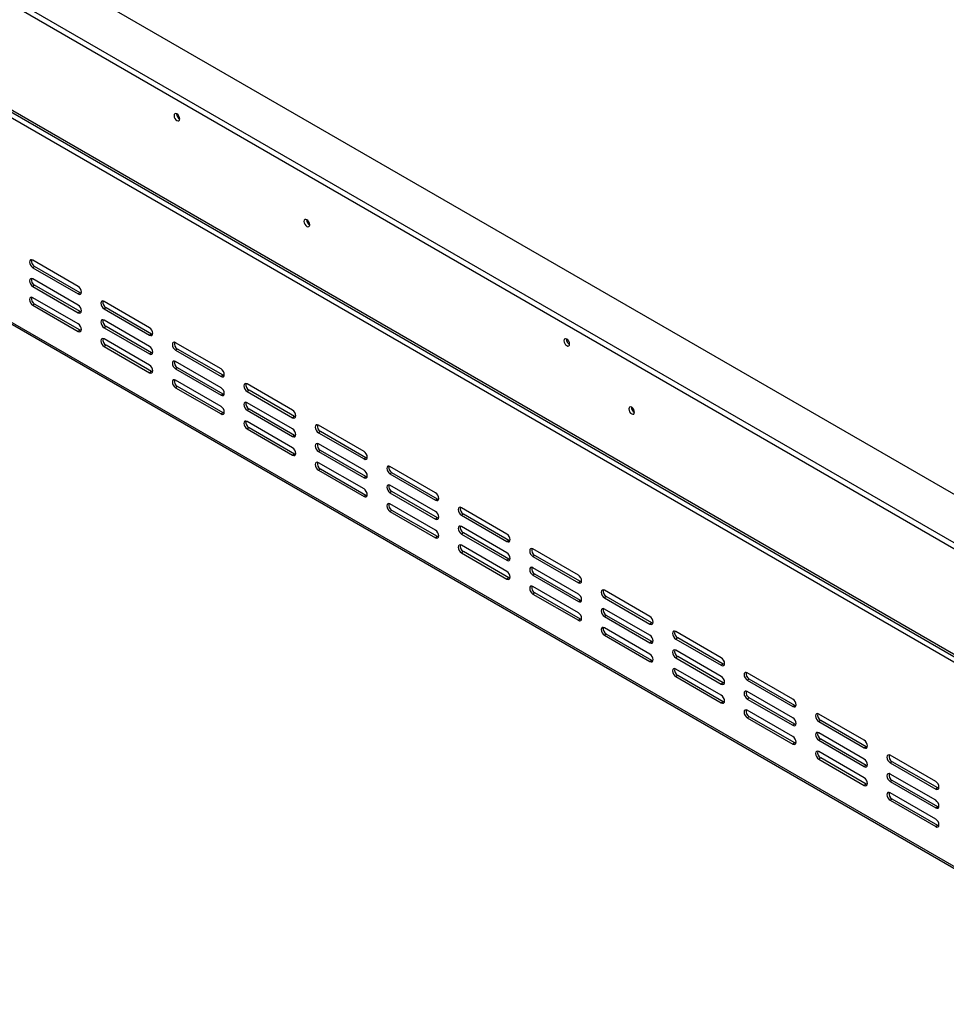
# Model space of a CAD drawing. Units: millimetres. Extents: x 91 to 5116, y 48 to 4172.
# Drawn here: x 4030 to 4534, y 315 to 851 of the extents above; entities that cross this region are included whole.
import ezdxf

# ---------------------------------------------------------------- set-up
doc = ezdxf.new("R2010")
doc.units = ezdxf.units.MM
doc.header["$LTSCALE"] = 20

msp = doc.modelspace()

# ---------------------------------------------------------------- linework, layer by layer
at = {"color": 7, "linetype": 'Continuous', "lineweight": 25}
for p, q in [((3328.14, 1264.49), (4667.4, 491.35)), ((4667.4, 517.48), (3373.39, 1264.49)), ((3328.14, 1261.22), (4667.4, 488.09)), ((4665.63, 427.21), (3354.65, 1184.02)), ((3355.01, 1188.31), (4663.15, 433.13)), ((3355.83, 1186.48), (4663.98, 431.3)), ((3354.65, 1072.97), (4665.63, 316.16)), ((3355.27, 1071.6), (4666.25, 314.79)), ((4061.41, 705.39), (4036.66, 719.68)), ((4037.72, 716.21), (4036.66, 715.59)), ((4036.66, 715.59), (4061.41, 701.31)), ((4062.47, 701.92), (4037.72, 716.21)), ((4061.41, 695.18), (4036.66, 709.47)), ((4037.72, 706), (4036.66, 705.39)), ((4036.66, 705.39), (4061.41, 691.1)), ((4062.47, 691.71), (4037.72, 706)), ((4062.47, 701.92), (4061.41, 701.31)), ((4063.07, 701.69), (4062.47, 701.92)), ((4061.41, 684.98), (4036.66, 699.26)), ((4100.3, 682.94), (4075.55, 697.23)), ((4037.72, 695.79), (4036.66, 695.18)), ((4036.66, 695.18), (4061.41, 680.89)), ((4062.47, 681.51), (4037.72, 695.79)), ((4062.47, 691.71), (4061.41, 691.1)), ((4063.07, 691.49), (4062.47, 691.71)), ((4076.61, 693.76), (4075.55, 693.14)), ((4075.55, 693.14), (4100.3, 678.86)), ((4101.36, 679.47), (4076.61, 693.76)), ((4100.3, 672.73), (4075.55, 687.02)), ((4062.47, 681.51), (4061.41, 680.89)), ((4063.07, 681.28), (4062.47, 681.51)), ((4076.61, 683.55), (4075.55, 682.94)), ((4075.55, 682.94), (4100.3, 668.65)), ((4101.36, 669.26), (4076.61, 683.55)), ((4100.3, 662.53), (4075.55, 676.81)), ((4101.36, 679.47), (4100.3, 678.86)), ((4101.96, 679.24), (4101.36, 679.47)), ((4076.61, 673.34), (4075.55, 672.73)), ((4075.55, 672.73), (4100.3, 658.44)), ((4101.36, 659.06), (4076.61, 673.34)), ((4139.19, 660.49), (4114.44, 674.77)), ((4115.5, 671.3), (4114.44, 670.69)), ((4114.44, 670.69), (4139.19, 656.41)), ((4140.25, 657.02), (4115.5, 671.3)), ((4101.36, 669.26), (4100.3, 668.65)), ((4101.96, 669.04), (4101.36, 669.26)), ((4139.19, 650.28), (4114.44, 664.57)), ((4101.36, 659.06), (4100.3, 658.44)), ((4101.96, 658.83), (4101.36, 659.06)), ((4115.5, 661.1), (4114.44, 660.49)), ((4114.44, 660.49), (4139.19, 646.2)), ((4140.25, 646.81), (4115.5, 661.1)), ((4139.19, 640.07), (4114.44, 654.36)), ((4140.25, 657.02), (4139.19, 656.41)), ((4140.85, 656.79), (4140.25, 657.02)), ((4115.5, 650.89), (4114.44, 650.28)), ((4114.44, 650.28), (4139.19, 635.99)), ((4140.25, 636.6), (4115.5, 650.89)), ((4178.08, 638.04), (4153.33, 652.32)), ((4154.39, 648.85), (4153.33, 648.24)), ((4153.33, 648.24), (4178.08, 633.95)), ((4179.14, 634.57), (4154.39, 648.85)), ((4140.25, 646.81), (4139.19, 646.2)), ((4140.85, 646.59), (4140.25, 646.81)), ((4178.08, 627.83), (4153.33, 642.12)), ((4154.39, 638.65), (4153.33, 638.03)), ((4153.33, 638.03), (4178.08, 623.75)), ((4179.14, 624.36), (4154.39, 638.65)), ((4140.25, 636.6), (4139.19, 635.99)), ((4140.85, 636.38), (4140.25, 636.6)), ((4179.14, 634.57), (4178.08, 633.95)), ((4179.74, 634.34), (4179.14, 634.57)), ((4178.08, 617.62), (4153.33, 631.91)), ((4154.39, 628.44), (4153.33, 627.83)), ((4153.33, 627.83), (4178.08, 613.54)), ((4179.14, 614.15), (4154.39, 628.44)), ((4216.97, 615.59), (4192.22, 629.87)), ((4179.14, 624.36), (4178.08, 623.75)), ((4179.74, 624.13), (4179.14, 624.36)), ((4193.28, 626.4), (4192.22, 625.79)), ((4192.22, 625.79), (4216.97, 611.5)), ((4218.03, 612.11), (4193.28, 626.4)), ((4216.97, 605.38), (4192.22, 619.67)), ((4193.28, 616.2), (4192.22, 615.58)), ((4218.03, 601.91), (4193.28, 616.2)), ((4179.14, 614.15), (4178.08, 613.54)), ((4179.74, 613.93), (4179.14, 614.15)), ((4192.22, 615.58), (4216.97, 601.3)), ((4218.03, 612.11), (4216.97, 611.5)), ((4218.63, 611.89), (4218.03, 612.11)), ((4216.97, 595.17), (4192.22, 609.46)), ((4193.28, 605.99), (4192.22, 605.38)), ((4192.22, 605.38), (4216.97, 591.09)), ((4218.03, 591.7), (4193.28, 605.99)), ((4255.86, 593.13), (4231.11, 607.42)), ((4218.03, 601.91), (4216.97, 601.3)), ((4218.63, 601.68), (4218.03, 601.91)), ((4232.17, 603.95), (4231.11, 603.34)), ((4231.11, 603.34), (4255.86, 589.05)), ((4256.92, 589.66), (4232.17, 603.95)), ((4255.86, 582.93), (4231.11, 597.21)), ((4218.03, 591.7), (4216.97, 591.09)), ((4218.63, 591.48), (4218.03, 591.7)), ((4232.17, 593.74), (4231.11, 593.13)), ((4231.11, 593.13), (4255.86, 578.84)), ((4256.92, 579.46), (4232.17, 593.74)), ((4256.92, 589.66), (4255.86, 589.05)), ((4257.52, 589.44), (4256.92, 589.66)), ((4255.86, 572.72), (4231.11, 587.01)), ((4294.75, 570.68), (4270, 584.97)), ((4232.17, 583.54), (4231.11, 582.93)), ((4231.11, 582.93), (4255.86, 568.64)), ((4256.92, 569.25), (4232.17, 583.54)), ((4256.92, 579.46), (4255.86, 578.84)), ((4257.52, 579.23), (4256.92, 579.46)), ((4271.06, 581.5), (4270, 580.89)), ((4270, 580.89), (4294.75, 566.6)), ((4295.81, 567.21), (4271.06, 581.5)), ((4294.75, 560.48), (4270, 574.76)), ((4256.92, 569.25), (4255.86, 568.64)), ((4257.52, 569.02), (4256.92, 569.25)), ((4271.06, 571.29), (4270, 570.68)), ((4270, 570.68), (4294.75, 556.39)), ((4295.81, 557.01), (4271.06, 571.29)), ((4294.75, 550.27), (4270, 564.56)), ((4295.81, 567.21), (4294.75, 566.6)), ((4296.41, 566.99), (4295.81, 567.21)), ((4333.64, 548.23), (4308.89, 562.52)), ((4271.06, 561.09), (4270, 560.47)), ((4270, 560.47), (4294.75, 546.19)), ((4295.81, 546.8), (4271.06, 561.09)), ((4309.95, 559.05), (4308.89, 558.44)), ((4308.89, 558.44), (4333.64, 544.15)), ((4334.7, 544.76), (4309.95, 559.05)), ((4295.81, 557.01), (4294.75, 556.39)), ((4296.41, 556.78), (4295.81, 557.01)), ((4333.64, 538.02), (4308.89, 552.31)), ((4295.81, 546.8), (4294.75, 546.19)), ((4296.41, 546.57), (4295.81, 546.8)), ((4309.95, 548.84), (4308.89, 548.23)), ((4308.89, 548.23), (4333.64, 533.94)), ((4334.7, 534.55), (4309.95, 548.84)), ((4333.64, 527.82), (4308.89, 542.11)), ((4334.7, 544.76), (4333.64, 544.15)), ((4335.3, 544.54), (4334.7, 544.76)), ((4309.95, 538.63), (4308.89, 538.02)), ((4308.89, 538.02), (4333.64, 523.74)), ((4334.7, 524.35), (4309.95, 538.63)), ((4372.53, 525.78), (4347.78, 540.07)), ((4348.84, 536.6), (4347.78, 535.98)), ((4347.78, 535.98), (4372.53, 521.7)), ((4373.59, 522.31), (4348.84, 536.6)), ((4334.7, 534.55), (4333.64, 533.94)), ((4335.3, 534.33), (4334.7, 534.55)), ((4372.53, 515.57), (4347.78, 529.86)), ((4348.84, 526.39), (4347.78, 525.78)), ((4347.78, 525.78), (4372.53, 511.49)), ((4373.59, 512.1), (4348.84, 526.39)), ((4334.7, 524.35), (4333.64, 523.74)), ((4335.3, 524.12), (4334.7, 524.35)), ((4373.59, 522.31), (4372.53, 521.7)), ((4374.19, 522.08), (4373.59, 522.31)), ((4372.53, 505.37), (4347.78, 519.65)), ((4348.84, 516.18), (4347.78, 515.57)), ((4347.78, 515.57), (4372.53, 501.28)), ((4373.59, 501.9), (4348.84, 516.18)), ((4411.42, 503.33), (4386.67, 517.62)), ((4373.59, 512.1), (4372.53, 511.49)), ((4374.19, 511.88), (4373.59, 512.1)), ((4387.73, 514.15), (4386.67, 513.53)), ((4386.67, 513.53), (4411.42, 499.25)), ((4412.48, 499.86), (4387.73, 514.15)), ((4411.42, 493.12), (4386.67, 507.41)), ((4387.73, 503.94), (4386.67, 503.33)), ((4412.48, 489.65), (4387.73, 503.94)), ((4373.59, 501.9), (4372.53, 501.28)), ((4374.19, 501.67), (4373.59, 501.9)), ((4386.67, 503.33), (4411.42, 489.04)), ((4412.48, 499.86), (4411.42, 499.25)), ((4413.09, 499.63), (4412.48, 499.86)), ((4411.42, 482.92), (4386.67, 497.2)), ((4387.73, 493.73), (4386.67, 493.12)), ((4386.67, 493.12), (4411.42, 478.83)), ((4412.48, 479.45), (4387.73, 493.73)), ((4450.31, 480.88), (4425.57, 495.17)), ((4412.48, 489.65), (4411.42, 489.04)), ((4413.09, 489.43), (4412.48, 489.65)), ((4426.63, 491.69), (4425.57, 491.08)), ((4425.57, 491.08), (4450.31, 476.8)), ((4451.37, 477.41), (4426.63, 491.69)), ((4450.31, 470.67), (4425.57, 484.96)), ((4412.48, 479.45), (4411.42, 478.83)), ((4413.09, 479.22), (4412.48, 479.45)), ((4426.63, 481.49), (4425.57, 480.88)), ((4425.57, 480.88), (4450.31, 466.59)), ((4451.37, 467.2), (4426.63, 481.49)), ((4451.37, 477.41), (4450.31, 476.8)), ((4451.98, 477.18), (4451.37, 477.41)), ((4450.31, 460.46), (4425.57, 474.75)), ((4489.2, 458.43), (4464.46, 472.71)), ((4426.63, 471.28), (4425.57, 470.67)), ((4425.57, 470.67), (4450.31, 456.38)), ((4451.37, 456.99), (4426.63, 471.28)), ((4451.37, 467.2), (4450.31, 466.59)), ((4451.98, 466.98), (4451.37, 467.2)), ((4465.52, 469.24), (4464.46, 468.63)), ((4464.46, 468.63), (4489.2, 454.34)), ((4490.27, 454.96), (4465.52, 469.24)), ((4489.2, 448.22), (4464.46, 462.51)), ((4451.37, 456.99), (4450.31, 456.38)), ((4451.98, 456.77), (4451.37, 456.99)), ((4465.52, 459.04), (4464.46, 458.42)), ((4464.46, 458.42), (4489.2, 444.14)), ((4490.27, 444.75), (4465.52, 459.04)), ((4489.2, 438.01), (4464.46, 452.3)), ((4490.27, 454.96), (4489.2, 454.34)), ((4490.87, 454.73), (4490.27, 454.96)), ((4528.1, 435.98), (4503.35, 450.26)), ((4465.52, 448.83), (4464.46, 448.22)), ((4464.46, 448.22), (4489.2, 433.93)), ((4490.27, 434.54), (4465.52, 448.83)), ((4490.27, 444.75), (4489.2, 444.14)), ((4490.87, 444.52), (4490.27, 444.75)), ((4504.41, 446.79), (4503.35, 446.18)), ((4503.35, 446.18), (4528.1, 431.89)), ((4529.16, 432.51), (4504.41, 446.79)), ((4528.1, 425.77), (4503.35, 440.06)), ((4490.27, 434.54), (4489.2, 433.93)), ((4490.87, 434.32), (4490.27, 434.54)), ((4504.41, 436.59), (4503.35, 435.97)), ((4503.35, 435.97), (4528.1, 421.69)), ((4529.16, 422.3), (4504.41, 436.59)), ((4528.1, 415.56), (4503.35, 429.85)), ((4529.16, 432.51), (4528.1, 431.89)), ((4529.76, 432.28), (4529.16, 432.51)), ((4504.41, 426.38), (4503.35, 425.77)), ((4503.35, 425.77), (4528.1, 411.48)), ((4529.16, 412.09), (4504.41, 426.38)), ((4529.16, 422.3), (4528.1, 421.69)), ((4529.76, 422.07), (4529.16, 422.3)), ((4529.16, 412.09), (4528.1, 411.48)), ((4529.76, 411.87), (4529.16, 412.09))]:
    msp.add_line(p, q, dxfattribs=at)
at = {"color": 7, "linetype": 'Continuous', "lineweight": 25, "flags": 128}
for points in [[(4116.7, 796.52), (4116.58, 797.28), (4116.25, 798.05), (4115.74, 798.74), (4115.15, 799.22), (4114.55, 799.42), (4114.05, 799.32), (4113.71, 798.94), (4113.59, 798.32), (4113.71, 797.56), (4114.05, 796.78), (4114.55, 796.1), (4115.15, 795.62), (4115.74, 795.42), (4116.25, 795.51), (4116.58, 795.9), (4116.7, 796.52)], [(4187.41, 738.96), (4187.29, 739.72), (4186.96, 740.5), (4186.45, 741.18), (4185.86, 741.66), (4185.26, 741.86), (4184.76, 741.77), (4184.42, 741.38), (4184.3, 740.76), (4184.42, 740), (4184.76, 739.22), (4185.26, 738.54), (4185.86, 738.06), (4186.45, 737.86), (4186.96, 737.95), (4187.29, 738.34), (4187.41, 738.96)], [(4036.66, 719.68), (4035.98, 719.91), (4035.41, 719.8), (4035.02, 719.36), (4034.89, 718.66), (4035.02, 717.8), (4035.41, 716.91), (4035.98, 716.14), (4036.66, 715.59)], [(4036.66, 709.47), (4035.98, 709.71), (4035.41, 709.59), (4035.02, 709.15), (4034.89, 708.45), (4035.02, 707.59), (4035.41, 706.71), (4035.98, 705.93), (4036.66, 705.39)], [(4061.41, 701.31), (4062.08, 701.07), (4062.66, 701.18), (4063.04, 701.62), (4063.17, 702.33), (4063.04, 703.19), (4062.66, 704.07), (4062.08, 704.84), (4061.41, 705.39)], [(4036.66, 699.26), (4035.98, 699.5), (4035.41, 699.39), (4035.02, 698.95), (4034.89, 698.24), (4035.02, 697.38), (4035.41, 696.5), (4035.98, 695.73), (4036.66, 695.18)], [(4075.55, 697.23), (4074.87, 697.46), (4074.3, 697.35), (4073.91, 696.91), (4073.78, 696.21), (4073.91, 695.35), (4074.3, 694.46), (4074.87, 693.69), (4075.55, 693.14)], [(4061.41, 691.1), (4062.08, 690.87), (4062.66, 690.98), (4063.04, 691.42), (4063.17, 692.12), (4063.04, 692.98), (4062.66, 693.86), (4062.08, 694.64), (4061.41, 695.18)], [(4075.55, 687.02), (4074.87, 687.25), (4074.3, 687.14), (4073.91, 686.7), (4073.78, 686), (4073.91, 685.14), (4074.3, 684.26), (4074.87, 683.48), (4075.55, 682.94)], [(4061.41, 680.89), (4062.08, 680.66), (4062.66, 680.77), (4063.04, 681.21), (4063.17, 681.91), (4063.04, 682.77), (4062.66, 683.66), (4062.08, 684.43), (4061.41, 684.98)], [(4100.3, 678.86), (4100.97, 678.62), (4101.55, 678.73), (4101.93, 679.17), (4102.06, 679.88), (4101.93, 680.74), (4101.55, 681.62), (4100.97, 682.39), (4100.3, 682.94)], [(4075.55, 676.81), (4074.87, 677.05), (4074.3, 676.94), (4073.91, 676.5), (4073.78, 675.79), (4073.91, 674.93), (4074.3, 674.05), (4074.87, 673.28), (4075.55, 672.73)], [(4328.83, 674.06), (4328.71, 674.82), (4328.38, 675.59), (4327.87, 676.27), (4327.28, 676.75), (4326.68, 676.96), (4326.18, 676.86), (4325.84, 676.48), (4325.72, 675.86), (4325.84, 675.1), (4326.18, 674.32), (4326.68, 673.64), (4327.28, 673.16), (4327.87, 672.96), (4328.38, 673.05), (4328.71, 673.44), (4328.83, 674.06)], [(4100.3, 668.65), (4100.97, 668.41), (4101.55, 668.53), (4101.93, 668.97), (4102.06, 669.67), (4101.93, 670.53), (4101.55, 671.41), (4100.97, 672.19), (4100.3, 672.73)], [(4114.44, 674.77), (4113.76, 675.01), (4113.19, 674.9), (4112.81, 674.46), (4112.67, 673.75), (4112.81, 672.9), (4113.19, 672.01), (4113.76, 671.24), (4114.44, 670.69)], [(4114.44, 664.57), (4113.76, 664.8), (4113.19, 664.69), (4112.81, 664.25), (4112.67, 663.55), (4112.81, 662.69), (4113.19, 661.8), (4113.76, 661.03), (4114.44, 660.49)], [(4100.3, 658.44), (4100.97, 658.21), (4101.55, 658.32), (4101.93, 658.76), (4102.06, 659.46), (4101.93, 660.32), (4101.55, 661.21), (4100.97, 661.98), (4100.3, 662.53)], [(4139.19, 656.41), (4139.86, 656.17), (4140.44, 656.28), (4140.82, 656.72), (4140.95, 657.43), (4140.82, 658.28), (4140.44, 659.17), (4139.86, 659.94), (4139.19, 660.49)], [(4114.44, 654.36), (4113.76, 654.6), (4113.19, 654.49), (4112.81, 654.04), (4112.67, 653.34), (4112.81, 652.48), (4113.19, 651.6), (4113.76, 650.82), (4114.44, 650.28)], [(4139.19, 646.2), (4139.86, 645.96), (4140.44, 646.07), (4140.82, 646.52), (4140.95, 647.22), (4140.82, 648.08), (4140.44, 648.96), (4139.86, 649.74), (4139.19, 650.28)], [(4153.33, 652.32), (4152.65, 652.56), (4152.08, 652.45), (4151.7, 652.01), (4151.56, 651.3), (4151.7, 650.44), (4152.08, 649.56), (4152.65, 648.79), (4153.33, 648.24)], [(4139.19, 635.99), (4139.86, 635.76), (4140.44, 635.87), (4140.82, 636.31), (4140.95, 637.01), (4140.82, 637.87), (4140.44, 638.75), (4139.86, 639.53), (4139.19, 640.07)], [(4153.33, 642.12), (4152.65, 642.35), (4152.08, 642.24), (4151.7, 641.8), (4151.56, 641.1), (4151.7, 640.24), (4152.08, 639.35), (4152.65, 638.58), (4153.33, 638.03)], [(4178.08, 633.95), (4178.75, 633.72), (4179.33, 633.83), (4179.71, 634.27), (4179.85, 634.97), (4179.71, 635.83), (4179.33, 636.72), (4178.75, 637.49), (4178.08, 638.04)], [(4364.19, 636.91), (4364.07, 637.67), (4363.73, 638.44), (4363.23, 639.13), (4362.63, 639.61), (4362.04, 639.81), (4361.53, 639.71), (4361.2, 639.33), (4361.08, 638.71), (4361.2, 637.95), (4361.53, 637.17), (4362.04, 636.49), (4362.63, 636.01), (4363.23, 635.81), (4363.73, 635.9), (4364.07, 636.29), (4364.19, 636.91)], [(4153.33, 631.91), (4152.65, 632.15), (4152.08, 632.03), (4151.7, 631.59), (4151.56, 630.89), (4151.7, 630.03), (4152.08, 629.15), (4152.65, 628.37), (4153.33, 627.83)], [(4178.08, 623.75), (4178.75, 623.51), (4179.33, 623.62), (4179.71, 624.06), (4179.85, 624.77), (4179.71, 625.63), (4179.33, 626.51), (4178.75, 627.28), (4178.08, 627.83)], [(4192.22, 629.87), (4191.54, 630.11), (4190.97, 630), (4190.59, 629.56), (4190.45, 628.85), (4190.59, 627.99), (4190.97, 627.11), (4191.54, 626.34), (4192.22, 625.79)], [(4178.08, 613.54), (4178.75, 613.31), (4179.33, 613.42), (4179.71, 613.86), (4179.85, 614.56), (4179.71, 615.42), (4179.33, 616.3), (4178.75, 617.08), (4178.08, 617.62)], [(4192.22, 619.67), (4191.54, 619.9), (4190.97, 619.79), (4190.59, 619.35), (4190.45, 618.64), (4190.59, 617.79), (4190.97, 616.9), (4191.54, 616.13), (4192.22, 615.58)], [(4216.97, 611.5), (4217.65, 611.27), (4218.22, 611.38), (4218.6, 611.82), (4218.74, 612.52), (4218.6, 613.38), (4218.22, 614.27), (4217.65, 615.04), (4216.97, 615.59)], [(4192.22, 609.46), (4191.54, 609.69), (4190.97, 609.58), (4190.59, 609.14), (4190.45, 608.44), (4190.59, 607.58), (4190.97, 606.7), (4191.54, 605.92), (4192.22, 605.38)], [(4216.97, 601.3), (4217.65, 601.06), (4218.22, 601.17), (4218.6, 601.61), (4218.74, 602.32), (4218.6, 603.18), (4218.22, 604.06), (4217.65, 604.83), (4216.97, 605.38)], [(4231.11, 607.42), (4230.43, 607.66), (4229.86, 607.54), (4229.48, 607.1), (4229.34, 606.4), (4229.48, 605.54), (4229.86, 604.66), (4230.43, 603.88), (4231.11, 603.34)], [(4216.97, 591.09), (4217.65, 590.85), (4218.22, 590.97), (4218.6, 591.41), (4218.74, 592.11), (4218.6, 592.97), (4218.22, 593.85), (4217.65, 594.63), (4216.97, 595.17)], [(4231.11, 597.21), (4230.43, 597.45), (4229.86, 597.34), (4229.48, 596.9), (4229.34, 596.19), (4229.48, 595.33), (4229.86, 594.45), (4230.43, 593.68), (4231.11, 593.13)], [(4255.86, 589.05), (4256.54, 588.82), (4257.11, 588.93), (4257.49, 589.37), (4257.63, 590.07), (4257.49, 590.93), (4257.11, 591.81), (4256.54, 592.59), (4255.86, 593.13)], [(4231.11, 587.01), (4230.43, 587.24), (4229.86, 587.13), (4229.48, 586.69), (4229.34, 585.99), (4229.48, 585.13), (4229.86, 584.24), (4230.43, 583.47), (4231.11, 582.93)], [(4270, 584.97), (4269.33, 585.21), (4268.75, 585.09), (4268.37, 584.65), (4268.23, 583.95), (4268.37, 583.09), (4268.75, 582.21), (4269.33, 581.43), (4270, 580.89)], [(4255.86, 578.84), (4256.54, 578.61), (4257.11, 578.72), (4257.49, 579.16), (4257.63, 579.87), (4257.49, 580.72), (4257.11, 581.61), (4256.54, 582.38), (4255.86, 582.93)], [(4270, 574.76), (4269.33, 575), (4268.75, 574.89), (4268.37, 574.45), (4268.23, 573.74), (4268.37, 572.88), (4268.75, 572), (4269.33, 571.23), (4270, 570.68)], [(4255.86, 568.64), (4256.54, 568.4), (4257.11, 568.51), (4257.49, 568.96), (4257.63, 569.66), (4257.49, 570.52), (4257.11, 571.4), (4256.54, 572.17), (4255.86, 572.72)], [(4294.75, 566.6), (4295.43, 566.37), (4296, 566.48), (4296.38, 566.92), (4296.52, 567.62), (4296.38, 568.48), (4296, 569.36), (4295.43, 570.14), (4294.75, 570.68)], [(4270, 564.56), (4269.33, 564.79), (4268.75, 564.68), (4268.37, 564.24), (4268.23, 563.54), (4268.37, 562.68), (4268.75, 561.79), (4269.33, 561.02), (4270, 560.47)], [(4308.89, 562.52), (4308.22, 562.75), (4307.64, 562.64), (4307.26, 562.2), (4307.12, 561.5), (4307.26, 560.64), (4307.64, 559.76), (4308.22, 558.98), (4308.89, 558.44)], [(4294.75, 556.39), (4295.43, 556.16), (4296, 556.27), (4296.38, 556.71), (4296.52, 557.41), (4296.38, 558.27), (4296, 559.16), (4295.43, 559.93), (4294.75, 560.48)], [(4308.89, 552.31), (4308.22, 552.55), (4307.64, 552.44), (4307.26, 551.99), (4307.12, 551.29), (4307.26, 550.43), (4307.64, 549.55), (4308.22, 548.78), (4308.89, 548.23)], [(4294.75, 546.19), (4295.43, 545.95), (4296, 546.06), (4296.38, 546.5), (4296.52, 547.21), (4296.38, 548.07), (4296, 548.95), (4295.43, 549.72), (4294.75, 550.27)], [(4333.64, 544.15), (4334.32, 543.91), (4334.89, 544.03), (4335.27, 544.47), (4335.41, 545.17), (4335.27, 546.03), (4334.89, 546.91), (4334.32, 547.69), (4333.64, 548.23)], [(4308.89, 542.11), (4308.22, 542.34), (4307.64, 542.23), (4307.26, 541.79), (4307.12, 541.08), (4307.26, 540.23), (4307.64, 539.34), (4308.22, 538.57), (4308.89, 538.02)], [(4333.64, 533.94), (4334.32, 533.71), (4334.89, 533.82), (4335.27, 534.26), (4335.41, 534.96), (4335.27, 535.82), (4334.89, 536.71), (4334.32, 537.48), (4333.64, 538.02)], [(4347.78, 540.07), (4347.11, 540.3), (4346.53, 540.19), (4346.15, 539.75), (4346.02, 539.05), (4346.15, 538.19), (4346.53, 537.3), (4347.11, 536.53), (4347.78, 535.98)], [(4333.64, 523.74), (4334.32, 523.5), (4334.89, 523.61), (4335.27, 524.05), (4335.41, 524.76), (4335.27, 525.62), (4334.89, 526.5), (4334.32, 527.27), (4333.64, 527.82)], [(4347.78, 529.86), (4347.11, 530.1), (4346.53, 529.98), (4346.15, 529.54), (4346.02, 528.84), (4346.15, 527.98), (4346.53, 527.1), (4347.11, 526.32), (4347.78, 525.78)], [(4372.53, 521.7), (4373.21, 521.46), (4373.78, 521.57), (4374.17, 522.02), (4374.3, 522.72), (4374.17, 523.58), (4373.78, 524.46), (4373.21, 525.23), (4372.53, 525.78)], [(4347.78, 519.65), (4347.11, 519.89), (4346.53, 519.78), (4346.15, 519.34), (4346.02, 518.63), (4346.15, 517.77), (4346.53, 516.89), (4347.11, 516.12), (4347.78, 515.57)], [(4372.53, 511.49), (4373.21, 511.26), (4373.78, 511.37), (4374.17, 511.81), (4374.3, 512.51), (4374.17, 513.37), (4373.78, 514.25), (4373.21, 515.03), (4372.53, 515.57)], [(4386.67, 517.62), (4386, 517.85), (4385.42, 517.74), (4385.04, 517.3), (4384.91, 516.6), (4385.04, 515.74), (4385.42, 514.85), (4386, 514.08), (4386.67, 513.53)], [(4372.53, 501.28), (4373.21, 501.05), (4373.78, 501.16), (4374.17, 501.6), (4374.3, 502.31), (4374.17, 503.16), (4373.78, 504.05), (4373.21, 504.82), (4372.53, 505.37)], [(4386.67, 507.41), (4386, 507.64), (4385.42, 507.53), (4385.04, 507.09), (4384.91, 506.39), (4385.04, 505.53), (4385.42, 504.65), (4386, 503.87), (4386.67, 503.33)], [(4411.42, 499.25), (4412.1, 499.01), (4412.67, 499.12), (4413.06, 499.56), (4413.19, 500.27), (4413.06, 501.13), (4412.67, 502.01), (4412.1, 502.78), (4411.42, 503.33)], [(4386.67, 497.2), (4386, 497.44), (4385.42, 497.33), (4385.04, 496.89), (4384.91, 496.18), (4385.04, 495.32), (4385.42, 494.44), (4386, 493.67), (4386.67, 493.12)], [(4411.42, 489.04), (4412.1, 488.8), (4412.67, 488.92), (4413.06, 489.36), (4413.19, 490.06), (4413.06, 490.92), (4412.67, 491.8), (4412.1, 492.58), (4411.42, 493.12)], [(4425.57, 495.17), (4424.89, 495.4), (4424.32, 495.29), (4423.93, 494.85), (4423.8, 494.14), (4423.93, 493.29), (4424.32, 492.4), (4424.89, 491.63), (4425.57, 491.08)], [(4411.42, 478.83), (4412.1, 478.6), (4412.67, 478.71), (4413.06, 479.15), (4413.19, 479.85), (4413.06, 480.71), (4412.67, 481.6), (4412.1, 482.37), (4411.42, 482.92)], [(4425.57, 484.96), (4424.89, 485.19), (4424.32, 485.08), (4423.93, 484.64), (4423.8, 483.94), (4423.93, 483.08), (4424.32, 482.2), (4424.89, 481.42), (4425.57, 480.88)], [(4450.31, 476.8), (4450.99, 476.56), (4451.56, 476.67), (4451.95, 477.11), (4452.08, 477.82), (4451.95, 478.67), (4451.56, 479.56), (4450.99, 480.33), (4450.31, 480.88)], [(4425.57, 474.75), (4424.89, 474.99), (4424.32, 474.88), (4423.93, 474.43), (4423.8, 473.73), (4423.93, 472.87), (4424.32, 471.99), (4424.89, 471.21), (4425.57, 470.67)], [(4464.46, 472.71), (4463.78, 472.95), (4463.21, 472.84), (4462.82, 472.4), (4462.69, 471.69), (4462.82, 470.83), (4463.21, 469.95), (4463.78, 469.18), (4464.46, 468.63)], [(4450.31, 466.59), (4450.99, 466.35), (4451.56, 466.46), (4451.95, 466.91), (4452.08, 467.61), (4451.95, 468.47), (4451.56, 469.35), (4450.99, 470.13), (4450.31, 470.67)], [(4464.46, 462.51), (4463.78, 462.74), (4463.21, 462.63), (4462.82, 462.19), (4462.69, 461.49), (4462.82, 460.63), (4463.21, 459.74), (4463.78, 458.97), (4464.46, 458.42)], [(4450.31, 456.38), (4450.99, 456.15), (4451.56, 456.26), (4451.95, 456.7), (4452.08, 457.4), (4451.95, 458.26), (4451.56, 459.14), (4450.99, 459.92), (4450.31, 460.46)], [(4489.2, 454.34), (4489.88, 454.11), (4490.45, 454.22), (4490.84, 454.66), (4490.97, 455.36), (4490.84, 456.22), (4490.45, 457.11), (4489.88, 457.88), (4489.2, 458.43)], [(4464.46, 452.3), (4463.78, 452.54), (4463.21, 452.42), (4462.82, 451.98), (4462.69, 451.28), (4462.82, 450.42), (4463.21, 449.54), (4463.78, 448.76), (4464.46, 448.22)], [(4503.35, 450.26), (4502.67, 450.5), (4502.1, 450.39), (4501.71, 449.95), (4501.58, 449.24), (4501.71, 448.38), (4502.1, 447.5), (4502.67, 446.73), (4503.35, 446.18)], [(4489.2, 444.14), (4489.88, 443.9), (4490.45, 444.01), (4490.84, 444.45), (4490.97, 445.16), (4490.84, 446.02), (4490.45, 446.9), (4489.88, 447.67), (4489.2, 448.22)], [(4503.35, 440.06), (4502.67, 440.29), (4502.1, 440.18), (4501.71, 439.74), (4501.58, 439.04), (4501.71, 438.18), (4502.1, 437.29), (4502.67, 436.52), (4503.35, 435.97)], [(4489.2, 433.93), (4489.88, 433.7), (4490.45, 433.81), (4490.84, 434.25), (4490.97, 434.95), (4490.84, 435.81), (4490.45, 436.69), (4489.88, 437.47), (4489.2, 438.01)], [(4528.1, 431.89), (4528.77, 431.66), (4529.35, 431.77), (4529.73, 432.21), (4529.86, 432.91), (4529.73, 433.77), (4529.35, 434.66), (4528.77, 435.43), (4528.1, 435.98)], [(4503.35, 429.85), (4502.67, 430.08), (4502.1, 429.97), (4501.71, 429.53), (4501.58, 428.83), (4501.71, 427.97), (4502.1, 427.09), (4502.67, 426.31), (4503.35, 425.77)], [(4528.1, 421.69), (4528.77, 421.45), (4529.35, 421.56), (4529.73, 422), (4529.86, 422.71), (4529.73, 423.57), (4529.35, 424.45), (4528.77, 425.22), (4528.1, 425.77)], [(4528.1, 411.48), (4528.77, 411.24), (4529.35, 411.36), (4529.73, 411.8), (4529.86, 412.5), (4529.73, 413.36), (4529.35, 414.24), (4528.77, 415.02), (4528.1, 415.56)]]:
    msp.add_lwpolyline(points, dxfattribs=at)
at = {"color": 7, "linetype": 'Continuous', "lineweight": 25}
for centre, radius, start, end in [((4118.15, 799.16), 3.14, 177.5896, 242.405), ((4188.87, 741.6), 3.15, 177.7403, 242.0974), ((4188.79, 741.55), 3, 177.2708, 242.5207), ((4039.42, 719.2), 3.44, 168.1442, 240.2869), ((4039.42, 708.99), 3.44, 168.1442, 240.2869), ((4039.42, 698.78), 3.44, 168.1442, 240.2869), ((4078.31, 696.74), 3.44, 168.1442, 240.2869), ((4078.31, 686.54), 3.44, 168.1442, 240.2869), ((4078.31, 676.33), 3.44, 168.1442, 240.2869), ((4330.28, 676.69), 3.14, 177.5896, 242.405), ((4117.2, 674.29), 3.44, 168.1442, 240.2869), ((4117.2, 664.09), 3.44, 168.1442, 240.2869), ((4117.2, 653.88), 3.44, 168.1442, 240.2869), ((4156.1, 651.84), 3.44, 168.1442, 240.2869), ((4156.1, 641.64), 3.44, 168.1442, 240.2869), ((4365.64, 639.54), 3.14, 177.5896, 242.405), ((4365.57, 639.5), 3, 177.3311, 241.9368), ((4156.1, 631.43), 3.44, 168.1442, 240.2869), ((4194.99, 629.39), 3.44, 168.1442, 240.2869), ((4194.99, 619.18), 3.44, 168.1442, 240.2869), ((4194.99, 608.98), 3.44, 168.1442, 240.2869), ((4233.88, 606.94), 3.44, 168.1442, 240.2869), ((4233.88, 596.73), 3.44, 168.1442, 240.2869), ((4233.88, 586.53), 3.44, 168.1442, 240.2869), ((4272.77, 584.49), 3.44, 168.1442, 240.2869), ((4272.77, 574.28), 3.44, 168.1442, 240.2869), ((4272.77, 564.07), 3.44, 168.1442, 240.2869), ((4311.66, 562.04), 3.44, 168.1442, 240.2869), ((4311.66, 551.83), 3.44, 168.1442, 240.2869), ((4311.66, 541.62), 3.44, 168.1442, 240.2869), ((4350.55, 539.59), 3.44, 168.1442, 240.2869), ((4350.55, 529.38), 3.44, 168.1442, 240.2869), ((4350.55, 519.17), 3.44, 168.1442, 240.2869), ((4389.44, 517.13), 3.44, 168.1442, 240.2869), ((4389.44, 506.93), 3.44, 168.1442, 240.2869), ((4389.44, 496.72), 3.44, 168.1442, 240.2869), ((4428.33, 494.68), 3.44, 168.1442, 240.2869), ((4428.33, 484.48), 3.44, 168.1442, 240.2869), ((4428.33, 474.27), 3.44, 168.1442, 240.2869), ((4467.22, 472.23), 3.44, 168.1442, 240.2869), ((4467.22, 462.03), 3.44, 168.1442, 240.2869), ((4467.22, 451.82), 3.44, 168.1442, 240.2869), ((4506.11, 449.78), 3.44, 168.1442, 240.2869), ((4506.11, 439.57), 3.44, 168.1442, 240.2869), ((4506.11, 429.37), 3.44, 168.1442, 240.2869)]:
    msp.add_arc(centre, radius, start, end, dxfattribs=at)

doc.saveas('drawing.dxf')
